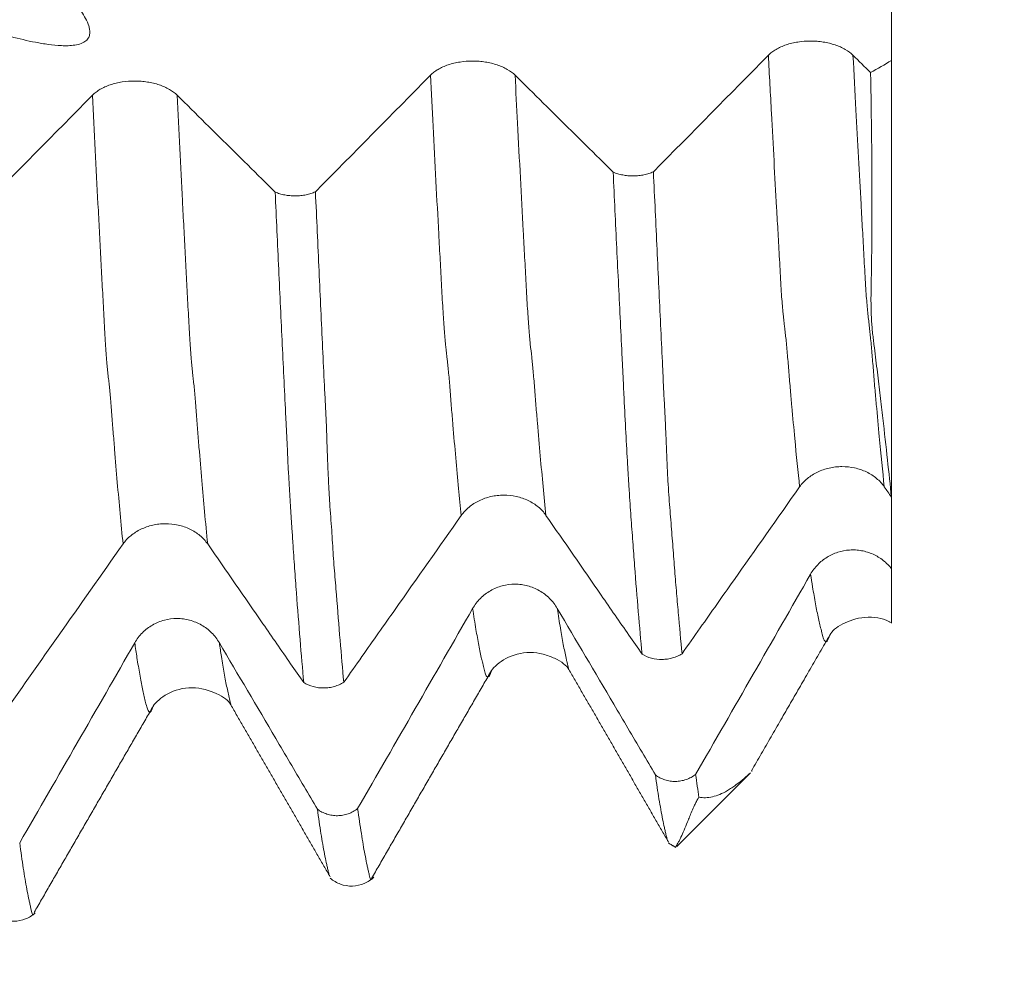
# Model space of a CAD drawing. Units: millimetres. Extents: x -27 to 94, y -82 to 34.
# Drawn here: x 69 to 74, y -6 to -2 of the extents above; entities that cross this region are included whole.
import ezdxf

# ---------------------------------------------------------------- set-up
doc = ezdxf.new("R2010")
doc.units = ezdxf.units.MM
for name, color, linetype in [('1', 4, 'Continuous'), ('2', 7, 'Continuous'), ('SK2', 7, 'Continuous')]:
    doc.layers.add(name, color=color, linetype=linetype)
doc.styles.add('iso_b_vert', font='simplex.shx')
doc.dimstyles.get("Standard").update_dxf_attribs({"dimtxt": 0.18, "dimasz": 0.18, "dimexe": 0.18, "dimexo": 0.0625, "dimgap": 0.09, "dimtad": 1, "dimzin": 0, "dimdsep": 52, "dimtxsty": 'Standard', "dimcen": 0.09, "dimadec": 0, "dimazin": 0, "dimtfac": 1, "dimtdec": 4, "dimtofl": 0, "dimtmove": 0, "dimatfit": 3, "dimfxl": 1, "dimtolj": 1, "dimtzin": 0, "dimarcsym": 0})

# ---------------------------------------------------------------- blocks, each defined once
blk = doc.blocks.new('_U0')
at = {"layer": '2', "lineweight": 13}
for p, q in [((92.5, -6.093501), (92.5, 31.273098)), ((74.5875, 6.093501), (94.5, 6.093501)), ((74.5875, -6.093501), (94.5, -6.093501))]:
    blk.add_line(p, q, dxfattribs=at)
at = {"layer": '2', "lineweight": 18}
for points in [[(92.5, 6.093501), (92.960784, 2.593503), (92.039216, 2.593499)], [(92.5, -6.093501), (92.039216, -2.593503), (92.960784, -2.593499)]]:
    blk.add_solid(points, dxfattribs=at)
at = {"layer": '2', "lineweight": 18, "insert": (91.908886, 16.228501), "char_height": 3, "attachment_point": 7, "rotation": 90, "line_spacing_factor": 1.084337, "style": 'iso_b_vert'}
blk.add_mtext('\\W0.7161;M12x1.50', dxfattribs=at)
blk = doc.blocks.new('_U2')
at = {"layer": 'SK2', "lineweight": 13}
for p, q in [((58, -7.681001), (58, -15.093501)), ((73, -7.681001), (73, -15.093501)), ((58, -13.093501), (91.583008, -13.093501))]:
    blk.add_line(p, q, dxfattribs=at)
at = {"layer": 'SK2', "lineweight": 18}
for points in [[(58, -13.093501), (61.499998, -12.632717), (61.500002, -13.554285)], [(73, -13.093501), (69.500002, -13.554285), (69.499998, -12.632717)]]:
    blk.add_solid(points, dxfattribs=at)
at = {"layer": 'SK2', "lineweight": 18, "attachment_point": 7, "line_spacing_factor": 1.084337, "style": 'iso_b_vert'}
for s, insert, char_height in [('\\W0.8315;\\W0.4158;%%p\\W0.8315;0.5', (84.466271, -11.855906), 2.5), ('\\W0.5321;15', (79.159, -12.208387), 3)]:
    blk.add_mtext(s, dxfattribs=dict(at, insert=insert, char_height=char_height))
blk = doc.blocks.new('_U3')
at = {"layer": 'SK2', "lineweight": 13}
for p, q in [((33, -5.9375), (33, -37.593501)), ((73, -7.681001), (73, -37.593501)), ((73, -35.593501), (33, -35.593501))]:
    blk.add_line(p, q, dxfattribs=at)
at = {"layer": 'SK2', "lineweight": 18}
for points in [[(33, -35.593501), (36.499998, -35.132717), (36.500002, -36.054285)], [(73, -35.593501), (69.500002, -36.054285), (69.499998, -35.132717)]]:
    blk.add_solid(points, dxfattribs=at)
at = {"layer": 'SK2', "lineweight": 18, "insert": (51.209229, -34.708387), "char_height": 3, "attachment_point": 7, "line_spacing_factor": 1.084337, "style": 'iso_b_vert'}
blk.add_mtext('\\W0.7361;40', dxfattribs=at)
blk = doc.blocks.new('_U4')
at = {"layer": '2', "lineweight": 13}
for p, q in [((39, -1.5875), (39, -26.593501)), ((73, -7.681001), (73, -26.593501)), ((73, -24.593501), (39, -24.593501))]:
    blk.add_line(p, q, dxfattribs=at)
at = {"layer": '2', "lineweight": 18}
for points in [[(39, -24.593501), (42.499998, -24.132717), (42.500002, -25.054285)], [(73, -24.593501), (69.500002, -25.054285), (69.499998, -24.132717)]]:
    blk.add_solid(points, dxfattribs=at)
at = {"layer": '2', "lineweight": 18, "insert": (54.209229, -23.708387), "char_height": 3, "attachment_point": 7, "line_spacing_factor": 1.084337, "style": 'iso_b_vert'}
blk.add_mtext('\\W0.7167;34', dxfattribs=at)

msp = doc.modelspace()

# ---------------------------------------------------------------- linework, layer by layer
at = {"layer": '1', "lineweight": 18}
for p, q in [((73, -2.3395), (73, -4.2769)), ((72.0476, -5.8274), (72.3712, -5.5038)), ((72.3792, -5.4955), (72.3801, -5.4888))]:
    msp.add_line(p, q, dxfattribs=at)
for points, knots in [([(69.2384, -1.9425), (69.2594, -1.9617), (69.2798, -1.9809), (69.3191, -2.02), (69.338, -2.0397), (69.3645, -2.0699), (69.3731, -2.08), (69.3895, -2.1005), (69.3973, -2.1109), (69.4118, -2.1319), (69.4184, -2.1425), (69.43, -2.164), (69.435, -2.1749), (69.4402, -2.1915), (69.4415, -2.1971), (69.4431, -2.2085), (69.4434, -2.2143), (69.4422, -2.2256), (69.4407, -2.2314), (69.4365, -2.2396), (69.4349, -2.2423), (69.4307, -2.2475), (69.4282, -2.25), (69.4226, -2.2547), (69.4194, -2.2569), (69.4122, -2.2609), (69.4082, -2.2627), (69.3958, -2.2674), (69.3864, -2.2696), (69.3672, -2.2727), (69.3573, -2.2735), (69.3374, -2.2742), (69.3275, -2.2741), (69.2979, -2.2729), (69.2782, -2.2709), (69.2398, -2.2657), (69.2209, -2.2625), (69.1651, -2.2517), (69.1289, -2.2431), (69.0573, -2.2244), (69.0221, -2.2142), (68.9527, -2.193), (68.9185, -2.1819), (68.8171, -2.1478), (68.7509, -2.1238), (68.6204, -2.0742), (68.556, -2.0487), (68.4285, -1.9964), (68.3654, -1.9697), (68.3027, -1.9426)], [0, 0, 0, 0, 0.0625, 0.0625, 0.125, 0.125, 0.15625, 0.15625, 0.1875, 0.1875, 0.21875, 0.21875, 0.25, 0.25, 0.265625, 0.265625, 0.28125, 0.28125, 0.296875, 0.296875, 0.304687, 0.304687, 0.3125, 0.3125, 0.320312, 0.320312, 0.328125, 0.328125, 0.34375, 0.34375, 0.359375, 0.359375, 0.375, 0.375, 0.40625, 0.40625, 0.4375, 0.4375, 0.5, 0.5, 0.5625, 0.5625, 0.625, 0.625, 0.75, 0.75, 0.875, 0.875, 1, 1, 1, 1]), ([(72.8287, -2.316), (72.8191, -2.3065), (72.8075, -2.298), (72.7875, -2.2864), (72.7803, -2.2828), (72.7652, -2.2761), (72.7495, -2.27), (72.7326, -2.2652), (72.715, -2.261), (72.706, -2.2592), (72.6877, -2.2563), (72.6785, -2.2553), (72.6597, -2.2538), (72.6502, -2.2534), (72.6216, -2.2534), (72.6029, -2.2548), (72.5753, -2.2591), (72.5662, -2.2608), (72.5488, -2.265), (72.5403, -2.2675), (72.524, -2.2729), (72.5161, -2.276), (72.501, -2.2827), (72.4869, -2.29), (72.4746, -2.2982), (72.4631, -2.3069), (72.4579, -2.3115), (72.4532, -2.3163)], [0, 0, 0, 0, 0.125, 0.125, 0.1875, 0.1875, 0.25, 0.3125, 0.3125, 0.375, 0.375, 0.4375, 0.4375, 0.5, 0.5, 0.625, 0.625, 0.6875, 0.6875, 0.75, 0.75, 0.8125, 0.8125, 0.875, 0.9375, 0.9375, 1, 1, 1, 1]), ([(71.3295, -2.4047), (71.3199, -2.3952), (71.3083, -2.3866), (71.2883, -2.3751), (71.2811, -2.3714), (71.266, -2.3648), (71.2504, -2.3587), (71.2334, -2.3539), (71.2159, -2.3496), (71.2068, -2.3478), (71.1886, -2.345), (71.1793, -2.3439), (71.1606, -2.3425), (71.151, -2.3421), (71.1224, -2.3421), (71.1037, -2.3435), (71.0762, -2.3477), (71.0671, -2.3495), (71.0496, -2.3537), (71.0412, -2.3561), (71.0248, -2.3616), (71.0169, -2.3647), (71.0019, -2.3714), (70.9877, -2.3786), (70.9754, -2.3868), (70.964, -2.3955), (70.9587, -2.4001), (70.954, -2.4049)], [0, 0, 0, 0, 0.125, 0.125, 0.1875, 0.1875, 0.25, 0.3125, 0.3125, 0.375, 0.375, 0.4375, 0.4375, 0.5, 0.5, 0.625, 0.625, 0.6875, 0.6875, 0.75, 0.75, 0.8125, 0.8125, 0.875, 0.9375, 0.9375, 1, 1, 1, 1]), ([(72.9992, -4.2776), (72.9939, -4.2254), (72.988, -4.1701), (72.9752, -4.053), (72.9683, -3.9913), (72.957, -3.8943), (72.9531, -3.8611), (72.9452, -3.7932), (72.9412, -3.7584), (72.9348, -3.7052), (72.9326, -3.6873), (72.928, -3.6511), (72.9257, -3.6329), (72.9224, -3.605), (72.9214, -3.5956), (72.9191, -3.5768), (72.9178, -3.5675), (72.9156, -3.5485), (72.9147, -3.5388), (72.913, -3.5194), (72.9122, -3.5096), (72.9108, -3.4898), (72.9102, -3.4798), (72.9094, -3.4595), (72.9092, -3.4492), (72.9088, -3.4284), (72.9086, -3.418), (72.9085, -3.397), (72.9086, -3.3863), (72.9089, -3.3542), (72.9094, -3.3325), (72.9102, -3.2888), (72.9106, -3.2668), (72.9113, -3.2226), (72.9116, -3.2004), (72.912, -3.1557), (72.9121, -3.1333), (72.9124, -3.0656), (72.9125, -3.0199), (72.9127, -2.7887), (72.9108, -2.5953), (72.9068, -2.3933)], [0, 0, 0, 0, 0.125, 0.125, 0.25, 0.25, 0.3125, 0.3125, 0.375, 0.375, 0.40625, 0.40625, 0.4375, 0.4375, 0.453125, 0.453125, 0.46875, 0.46875, 0.484375, 0.484375, 0.5, 0.5, 0.515625, 0.515625, 0.53125, 0.53125, 0.546875, 0.546875, 0.5625, 0.5625, 0.59375, 0.59375, 0.625, 0.625, 0.65625, 0.65625, 0.6875, 0.6875, 0.75, 0.75, 1, 1, 1, 1]), ([(69.8302, -2.4934), (69.8206, -2.4839), (69.8091, -2.4753), (69.7891, -2.4638), (69.7819, -2.4601), (69.7668, -2.4535), (69.7511, -2.4474), (69.7342, -2.4426), (69.7166, -2.4383), (69.7076, -2.4366), (69.6893, -2.4337), (69.6801, -2.4326), (69.6614, -2.4312), (69.6518, -2.4308), (69.6232, -2.4308), (69.6045, -2.4322), (69.577, -2.4364), (69.5679, -2.4382), (69.5504, -2.4424), (69.542, -2.4448), (69.5256, -2.4503), (69.5178, -2.4534), (69.5027, -2.4601), (69.4885, -2.4673), (69.4762, -2.4755), (69.4648, -2.4842), (69.4595, -2.4888), (69.4548, -2.4936)], [0, 0, 0, 0, 0.125, 0.125, 0.1875, 0.1875, 0.25, 0.3125, 0.3125, 0.375, 0.375, 0.4375, 0.4375, 0.5, 0.5, 0.625, 0.625, 0.6875, 0.6875, 0.75, 0.75, 0.8125, 0.8125, 0.875, 0.9375, 0.9375, 1, 1, 1, 1]), ([(71.7646, -2.8351), (71.7448, -2.8156), (71.725, -2.796), (71.6635, -2.7351), (71.6218, -2.6938), (71.4965, -2.5699), (71.413, -2.4873), (71.3295, -2.4047)], [0, 0, 0, 0, 0.136315, 0.136315, 0.42421, 0.42421, 1, 1, 1, 1]), ([(70.2652, -2.9237), (70.2454, -2.9041), (70.2257, -2.8846), (70.1642, -2.8237), (70.1224, -2.7824), (69.9972, -2.6585), (69.9137, -2.576), (69.8302, -2.4934)], [0, 0, 0, 0, 0.136392, 0.136392, 0.424262, 0.424262, 1, 1, 1, 1]), ([(71.7646, -2.8351), (71.771, -2.8379), (71.7778, -2.8403), (71.7919, -2.8445), (71.7994, -2.8463), (71.8147, -2.8492), (71.8225, -2.8502), (71.8382, -2.8516), (71.8463, -2.8519), (71.8624, -2.8518), (71.8704, -2.8514), (71.8861, -2.8497), (71.8939, -2.8485), (71.9091, -2.8454), (71.9163, -2.8435), (71.9303, -2.8391), (71.937, -2.8365), (71.9433, -2.8336)], [0, 0, 0, 0, 0.125, 0.125, 0.25, 0.25, 0.375, 0.375, 0.5, 0.5, 0.625, 0.625, 0.75, 0.75, 0.875, 0.875, 1, 1, 1, 1]), ([(71.8927, -4.974), (71.8872, -4.9141), (71.8817, -4.8515), (71.8707, -4.7211), (71.8653, -4.6534), (71.8572, -4.5477), (71.8545, -4.5117), (71.8505, -4.4569), (71.8491, -4.4386), (71.8464, -4.4017), (71.8451, -4.3831), (71.8424, -4.3455), (71.841, -4.3264), (71.8383, -4.2874), (71.837, -4.2673), (71.8344, -4.2262), (71.8331, -4.2051), (71.8306, -4.1617), (71.8293, -4.1394), (71.8254, -4.0706), (71.8228, -4.0224), (71.8176, -3.9226), (71.8149, -3.8711), (71.811, -3.7929), (71.8097, -3.7666), (71.8072, -3.7139), (71.8059, -3.6876), (71.8019, -3.6081), (71.7992, -3.5547), (71.7914, -3.3933), (71.786, -3.2836), (71.7753, -3.0615), (71.7699, -2.949), (71.7646, -2.8351)], [0, 0, 0, 0, 0.125, 0.125, 0.25, 0.25, 0.3125, 0.3125, 0.34375, 0.34375, 0.375, 0.375, 0.40625, 0.40625, 0.4375, 0.4375, 0.46875, 0.46875, 0.5, 0.5, 0.5625, 0.5625, 0.625, 0.625, 0.65625, 0.65625, 0.6875, 0.6875, 0.75, 0.75, 0.875, 0.875, 1, 1, 1, 1]), ([(71.9433, -2.8336), (71.9487, -2.95), (71.9541, -3.065), (71.9621, -3.235), (71.9647, -3.2913), (71.9701, -3.4029), (71.9728, -3.4582), (71.9781, -3.5681), (71.9808, -3.6226), (71.9845, -3.704), (71.9857, -3.7311), (71.988, -3.7852), (71.9893, -3.8121), (71.9921, -3.8654), (71.9936, -3.8918), (71.9962, -3.9442), (71.9973, -3.9702), (71.9995, -4.021), (72.0006, -4.0459), (72.0025, -4.0943), (72.0035, -4.1177), (72.0055, -4.163), (72.0066, -4.1847), (72.0089, -4.2268), (72.0101, -4.2471), (72.0128, -4.2863), (72.0142, -4.3053), (72.0173, -4.3425), (72.0188, -4.3607), (72.0219, -4.3969), (72.0233, -4.4148), (72.0261, -4.4506), (72.0275, -4.4685), (72.0301, -4.5041), (72.0314, -4.5217), (72.034, -4.5568), (72.0354, -4.5741), (72.0395, -4.6255), (72.0423, -4.6592), (72.0479, -4.7253), (72.0507, -4.7578), (72.0591, -4.8531), (72.0647, -4.9141), (72.0702, -4.9726)], [0, 0, 0, 0, 0.125, 0.125, 0.1875, 0.1875, 0.25, 0.25, 0.3125, 0.3125, 0.34375, 0.34375, 0.375, 0.375, 0.40625, 0.40625, 0.4375, 0.4375, 0.46875, 0.46875, 0.5, 0.5, 0.53125, 0.53125, 0.5625, 0.5625, 0.59375, 0.59375, 0.625, 0.625, 0.65625, 0.65625, 0.6875, 0.6875, 0.71875, 0.71875, 0.75, 0.75, 0.8125, 0.8125, 0.875, 0.875, 1, 1, 1, 1]), ([(70.2652, -2.9237), (70.2716, -2.9264), (70.2784, -2.9289), (70.2925, -2.9331), (70.3, -2.9349), (70.3153, -2.9377), (70.3231, -2.9388), (70.3388, -2.9402), (70.3469, -2.9405), (70.363, -2.9404), (70.3709, -2.9399), (70.3866, -2.9383), (70.3945, -2.9371), (70.4096, -2.934), (70.4169, -2.9321), (70.4308, -2.9277), (70.4375, -2.9251), (70.4438, -2.9222)], [0, 0, 0, 0, 0.125, 0.125, 0.25, 0.25, 0.375, 0.375, 0.5, 0.5, 0.625, 0.625, 0.75, 0.75, 0.875, 0.875, 1, 1, 1, 1]), ([(70.3921, -5.1006), (70.3867, -5.0395), (70.3812, -4.9756), (70.3703, -4.8425), (70.3649, -4.7733), (70.3569, -4.6658), (70.3544, -4.6294), (70.3503, -4.5737), (70.3489, -4.5549), (70.3461, -4.5171), (70.3448, -4.4981), (70.3432, -4.4694), (70.3426, -4.4598), (70.3414, -4.4403), (70.3406, -4.4303), (70.3391, -4.4103), (70.3383, -4.4001), (70.3369, -4.3797), (70.3363, -4.3695), (70.3344, -4.3383), (70.3331, -4.3169), (70.3311, -4.2839), (70.3305, -4.2728), (70.3292, -4.2502), (70.3287, -4.2387), (70.3274, -4.2155), (70.3268, -4.2037), (70.3252, -4.1798), (70.3243, -4.1676), (70.3228, -4.1432), (70.3222, -4.1309), (70.3212, -4.1061), (70.3207, -4.0936), (70.3192, -4.0556), (70.3179, -4.0297), (70.3152, -3.9773), (70.3139, -3.9508), (70.3101, -3.8713), (70.3073, -3.8177), (70.3019, -3.7099), (70.2994, -3.6556), (70.2943, -3.5461), (70.2916, -3.4908), (70.2863, -3.3793), (70.2837, -3.3232), (70.2758, -3.1539), (70.2705, -3.0395), (70.2652, -2.9237)], [0, 0, 0, 0, 0.125, 0.125, 0.25, 0.25, 0.3125, 0.3125, 0.34375, 0.34375, 0.375, 0.375, 0.390625, 0.390625, 0.40625, 0.40625, 0.421875, 0.421875, 0.4375, 0.4375, 0.46875, 0.46875, 0.484375, 0.484375, 0.5, 0.5, 0.515625, 0.515625, 0.53125, 0.53125, 0.546875, 0.546875, 0.5625, 0.5625, 0.59375, 0.59375, 0.625, 0.625, 0.6875, 0.6875, 0.75, 0.75, 0.8125, 0.8125, 0.875, 0.875, 1, 1, 1, 1]), ([(70.4438, -2.9222), (70.4493, -3.0408), (70.4547, -3.1581), (70.4652, -3.3892), (70.4704, -3.5031), (70.4784, -3.6712), (70.481, -3.7268), (70.4852, -3.8096), (70.4865, -3.8371), (70.4893, -3.8919), (70.4908, -3.9192), (70.4931, -3.9738), (70.494, -4.0011), (70.4952, -4.0417), (70.4957, -4.0551), (70.4966, -4.0817), (70.4971, -4.0947), (70.4986, -4.1334), (70.4997, -4.1583), (70.502, -4.2069), (70.5031, -4.2306), (70.5056, -4.2758), (70.507, -4.2977), (70.5099, -4.3396), (70.5115, -4.3598), (70.5144, -4.3995), (70.5157, -4.4189), (70.5182, -4.4571), (70.5195, -4.4759), (70.5218, -4.5133), (70.5229, -4.5319), (70.5254, -4.5686), (70.5268, -4.5867), (70.5312, -4.6404), (70.5341, -4.6757), (70.5426, -4.7801), (70.548, -4.8476), (70.5588, -4.9774), (70.5642, -5.0396), (70.5697, -5.0992)], [0, 0, 0, 0, 0.125, 0.125, 0.25, 0.25, 0.3125, 0.3125, 0.34375, 0.34375, 0.375, 0.375, 0.40625, 0.40625, 0.421875, 0.421875, 0.4375, 0.4375, 0.46875, 0.46875, 0.5, 0.5, 0.53125, 0.53125, 0.5625, 0.5625, 0.59375, 0.59375, 0.625, 0.625, 0.65625, 0.65625, 0.6875, 0.6875, 0.75, 0.75, 0.875, 0.875, 1, 1, 1, 1]), ([(72.5919, -4.2319), (72.6015, -4.2183), (72.613, -4.206), (72.633, -4.1894), (72.6402, -4.1842), (72.6552, -4.1747), (72.6709, -4.166), (72.6878, -4.159), (72.7053, -4.1529), (72.7144, -4.1503), (72.7326, -4.1462), (72.7419, -4.1447), (72.7606, -4.1426), (72.7702, -4.142), (72.7988, -4.1419), (72.8175, -4.1439), (72.8451, -4.1499), (72.8542, -4.1525), (72.8717, -4.1584), (72.8801, -4.1619), (72.8965, -4.1697), (72.9044, -4.174), (72.9195, -4.1837), (72.9336, -4.194), (72.946, -4.2057), (72.9575, -4.2181), (72.9627, -4.2247), (72.9674, -4.2315)], [0, 0, 0, 0, 0.125, 0.125, 0.1875, 0.1875, 0.25, 0.3125, 0.3125, 0.375, 0.375, 0.4375, 0.4375, 0.5, 0.5, 0.625, 0.625, 0.6875, 0.6875, 0.75, 0.75, 0.8125, 0.8125, 0.875, 0.9375, 0.9375, 1, 1, 1, 1]), ([(72.0702, -4.9726), (72.0971, -4.9344), (72.124, -4.8962), (72.1999, -4.7884), (72.2489, -4.7189), (72.3959, -4.5102), (72.4939, -4.371), (72.5919, -4.2319)], [0, 0, 0, 0, 0.15464, 0.15464, 0.436427, 0.436427, 1, 1, 1, 1]), ([(71.0911, -4.3587), (71.1007, -4.3451), (71.1122, -4.3328), (71.1322, -4.3163), (71.1394, -4.311), (71.1544, -4.3015), (71.1701, -4.2928), (71.187, -4.2858), (71.2045, -4.2798), (71.2136, -4.2772), (71.2318, -4.2731), (71.2411, -4.2715), (71.2598, -4.2694), (71.2694, -4.2689), (71.298, -4.2688), (71.3167, -4.2707), (71.3443, -4.2768), (71.3534, -4.2793), (71.3709, -4.2853), (71.3793, -4.2887), (71.3957, -4.2965), (71.4036, -4.3009), (71.4187, -4.3105), (71.4328, -4.3208), (71.4452, -4.3325), (71.4566, -4.345), (71.4619, -4.3515), (71.4666, -4.3584)], [0, 0, 0, 0, 0.125, 0.125, 0.1875, 0.1875, 0.25, 0.3125, 0.3125, 0.375, 0.375, 0.4375, 0.4375, 0.5, 0.5, 0.625, 0.625, 0.6875, 0.6875, 0.75, 0.75, 0.8125, 0.8125, 0.875, 0.9375, 0.9375, 1, 1, 1, 1]), ([(70.5697, -5.0992), (70.5966, -5.061), (70.6234, -5.0228), (70.6993, -4.9151), (70.7483, -4.8456), (70.8952, -4.6369), (70.9932, -4.4978), (71.0911, -4.3587)], [0, 0, 0, 0, 0.154583, 0.154583, 0.436388, 0.436388, 1, 1, 1, 1]), ([(71.4666, -4.3584), (71.5483, -4.4766), (71.63, -4.5947), (71.7527, -4.7719), (71.7936, -4.831), (71.8539, -4.918), (71.8733, -4.946), (71.8927, -4.974)], [0, 0, 0, 0, 0.575725, 0.575725, 0.863588, 0.863588, 1, 1, 1, 1]), ([(69.5904, -4.4855), (69.6, -4.4719), (69.6114, -4.4596), (69.6314, -4.4431), (69.6386, -4.4379), (69.6536, -4.4283), (69.6693, -4.4196), (69.6862, -4.4127), (69.7038, -4.4066), (69.7128, -4.404), (69.7311, -4.3999), (69.7403, -4.3984), (69.759, -4.3962), (69.7686, -4.3957), (69.7972, -4.3956), (69.8159, -4.3976), (69.8435, -4.4036), (69.8526, -4.4062), (69.8701, -4.4121), (69.8785, -4.4156), (69.8949, -4.4234), (69.9028, -4.4277), (69.9179, -4.4373), (69.932, -4.4477), (69.9444, -4.4594), (69.9559, -4.4718), (69.9611, -4.4784), (69.9659, -4.4852)], [0, 0, 0, 0, 0.125, 0.125, 0.1875, 0.1875, 0.25, 0.3125, 0.3125, 0.375, 0.375, 0.4375, 0.4375, 0.5, 0.5, 0.625, 0.625, 0.6875, 0.6875, 0.75, 0.75, 0.8125, 0.8125, 0.875, 0.9375, 0.9375, 1, 1, 1, 1]), ([(69.0693, -5.2255), (69.147, -5.1152), (69.2246, -5.005), (69.3983, -4.7583), (69.4944, -4.6219), (69.5904, -4.4855)], [0, 0, 0, 0, 0.447089, 0.447089, 1, 1, 1, 1]), ([(69.9659, -4.4852), (70.0476, -4.6033), (70.1293, -4.7215), (70.252, -4.8986), (70.2929, -4.9576), (70.3533, -5.0447), (70.3727, -5.0727), (70.3921, -5.1006)], [0, 0, 0, 0, 0.575693, 0.575693, 0.863539, 0.863539, 1, 1, 1, 1]), ([(73, -4.5957), (72.9946, -4.5888), (72.9888, -4.5822), (72.9764, -4.5697), (72.9697, -4.5638), (72.9488, -4.5474), (72.9337, -4.5383), (72.9094, -4.5274), (72.901, -4.5242), (72.8841, -4.5189), (72.8669, -4.5147), (72.8493, -4.5126), (72.8315, -4.5115), (72.8225, -4.5116), (72.7959, -4.5133), (72.7785, -4.5165), (72.7444, -4.5274), (72.7284, -4.5348), (72.7059, -4.5488), (72.6986, -4.554), (72.6848, -4.5651), (72.6718, -4.577), (72.6604, -4.5904), (72.6498, -4.6045), (72.6449, -4.6119), (72.6405, -4.6196)], [0, 0, 0, 0, 0.0625, 0.0625, 0.125, 0.125, 0.25, 0.25, 0.3125, 0.3125, 0.375, 0.4375, 0.4375, 0.5, 0.5, 0.625, 0.625, 0.75, 0.75, 0.8125, 0.8125, 0.875, 0.9375, 0.9375, 1, 1, 1, 1]), ([(73, -4.5957), (73, -4.6104), (73, -4.6246), (73, -4.6521), (73, -4.6653), (73, -4.7037), (73, -4.7274), (73, -4.7591), (73, -4.7691), (73, -4.783), (73, -4.7875), (73, -4.7964), (73, -4.801), (73, -4.8079), (73, -4.8102), (73, -4.8145), (73, -4.8166), (73, -4.8225), (73, -4.8262), (73, -4.8326), (73, -4.8353), (73, -4.8372), (73, -4.8375), (73, -4.8374), (73, -4.837), (73, -4.8358), (73, -4.8355), (73, -4.8351)], [0, 0, 0, 0, 0.123651, 0.123651, 0.247303, 0.247303, 0.494605, 0.494605, 0.618257, 0.618257, 0.680082, 0.680082, 0.741908, 0.741908, 0.772821, 0.772821, 0.803734, 0.803734, 0.865559, 0.865559, 0.927385, 0.927385, 0.958298, 0.958298, 0.989211, 0.989211, 1, 1, 1, 1]), ([(71.5169, -4.7713), (71.5073, -4.755), (71.4957, -4.7403), (71.4757, -4.7205), (71.4685, -4.7142), (71.4534, -4.7028), (71.4378, -4.6924), (71.4208, -4.684), (71.4033, -4.6768), (71.3942, -4.6737), (71.376, -4.6688), (71.3667, -4.667), (71.348, -4.6645), (71.3384, -4.6638), (71.3098, -4.6638), (71.2911, -4.6662), (71.2636, -4.6735), (71.2545, -4.6766), (71.237, -4.6838), (71.2286, -4.688), (71.2122, -4.6973), (71.2043, -4.7026), (71.1893, -4.7142), (71.1751, -4.7266), (71.1628, -4.7407), (71.1514, -4.7556), (71.1461, -4.7635), (71.1414, -4.7717)], [0, 0, 0, 0, 0.125, 0.125, 0.1875, 0.1875, 0.25, 0.3125, 0.3125, 0.375, 0.375, 0.4375, 0.4375, 0.5, 0.5, 0.625, 0.625, 0.6875, 0.6875, 0.75, 0.75, 0.8125, 0.8125, 0.875, 0.9375, 0.9375, 1, 1, 1, 1]), ([(71.9521, -5.5105), (71.9323, -5.4769), (71.9125, -5.4433), (71.851, -5.3387), (71.8092, -5.2678), (71.6839, -5.055), (71.6004, -4.9132), (71.5169, -4.7713)], [0, 0, 0, 0, 0.136451, 0.136451, 0.424301, 0.424301, 1, 1, 1, 1]), ([(70.0176, -4.9237), (70.008, -4.9074), (69.9965, -4.8927), (69.9765, -4.8729), (69.9693, -4.8666), (69.9542, -4.8552), (69.9385, -4.8448), (69.9216, -4.8365), (69.904, -4.8292), (69.895, -4.8262), (69.8767, -4.8213), (69.8675, -4.8194), (69.8488, -4.8169), (69.8392, -4.8163), (69.8106, -4.8162), (69.7919, -4.8187), (69.7644, -4.826), (69.7553, -4.829), (69.7378, -4.8362), (69.7294, -4.8404), (69.713, -4.8498), (69.7051, -4.855), (69.6901, -4.8666), (69.6759, -4.879), (69.6636, -4.8931), (69.6522, -4.908), (69.6469, -4.9159), (69.6422, -4.9241)], [0, 0, 0, 0, 0.125, 0.125, 0.1875, 0.1875, 0.25, 0.3125, 0.3125, 0.375, 0.375, 0.4375, 0.4375, 0.5, 0.5, 0.625, 0.625, 0.6875, 0.6875, 0.75, 0.75, 0.8125, 0.8125, 0.875, 0.9375, 0.9375, 1, 1, 1, 1]), ([(72.7256, -4.8902), (72.7357, -4.8705), (72.7707, -4.8415), (72.8798, -4.8008), (72.968, -4.8167), (72.9916, -4.8322), (72.9946, -4.8344)], [0, 0, 0, 0, 0.339108, 0.63882, 0.95203, 1, 1, 1, 1]), ([(70.4526, -5.6625), (70.4328, -5.629), (70.4131, -5.5954), (70.3516, -5.4909), (70.3098, -5.42), (70.1846, -5.2073), (70.1011, -5.0655), (70.0176, -4.9237)], [0, 0, 0, 0, 0.136381, 0.136381, 0.424254, 0.424254, 1, 1, 1, 1]), ([(71.2249, -5.0476), (71.2306, -5.0387), (71.2472, -5.0218), (71.2966, -4.9844), (71.3784, -4.9618), (71.4566, -4.9724), (71.5279, -5.0021), (71.5585, -5.0241), (71.568, -5.0418)], [0, 0, 0, 0, 0.132616, 0.254289, 0.479646, 0.595742, 0.7185, 1, 1, 1, 1]), ([(72.0702, -4.9726), (72.0639, -4.9766), (72.0573, -4.9801), (72.0434, -4.9863), (72.036, -4.989), (72.021, -4.9933), (72.0133, -4.995), (71.9977, -4.9972), (71.9897, -4.9978), (71.9657, -4.9981), (71.95, -4.9961), (71.9195, -4.9879), (71.9055, -4.9819), (71.8927, -4.974)], [0, 0, 0, 0, 0.125, 0.125, 0.25, 0.25, 0.375, 0.375, 0.5, 0.5, 0.75, 0.75, 1, 1, 1, 1]), ([(70.5697, -5.0992), (70.5634, -5.1032), (70.5568, -5.1067), (70.5429, -5.113), (70.5355, -5.1156), (70.5204, -5.12), (70.5128, -5.1216), (70.4972, -5.1239), (70.4892, -5.1245), (70.4652, -5.1247), (70.4495, -5.1227), (70.419, -5.1146), (70.4049, -5.1086), (70.3921, -5.1006)], [0, 0, 0, 0, 0.125, 0.125, 0.25, 0.25, 0.375, 0.375, 0.5, 0.5, 0.75, 0.75, 1, 1, 1, 1]), ([(69.7243, -5.2047), (69.7301, -5.1957), (69.7467, -5.1783), (69.797, -5.1408), (69.8998, -5.1109), (70.0205, -5.1517), (70.0582, -5.1791), (70.0687, -5.1993)], [0, 0, 0, 0, 0.132544, 0.253887, 0.482069, 0.720917, 1, 1, 1, 1]), ([(72.1455, -5.6091), (72.1643, -5.613), (72.1844, -5.6122), (72.2159, -5.605), (72.2266, -5.6015), (72.2486, -5.5925), (72.2598, -5.5871), (72.2779, -5.5763), (72.2842, -5.5723), (72.2968, -5.5638), (72.3032, -5.5593), (72.3221, -5.5454), (72.3348, -5.5353), (72.3567, -5.517), (72.366, -5.5088), (72.3732, -5.5018), (72.3739, -5.5011), (72.3746, -5.5004)], [0, 0, 0, 0, 0.280969, 0.280969, 0.421453, 0.421453, 0.561937, 0.561937, 0.63218, 0.63218, 0.702422, 0.702422, 0.842906, 0.842906, 0.983391, 0.983391, 1, 1, 1, 1]), ([(71.9521, -5.5105), (71.9585, -5.5152), (71.9652, -5.5194), (71.9794, -5.5266), (71.9869, -5.5297), (72.0021, -5.5346), (72.0099, -5.5364), (72.0257, -5.5388), (72.0337, -5.5394), (72.0498, -5.5392), (72.0577, -5.5384), (72.0734, -5.5356), (72.0813, -5.5336), (72.0964, -5.5283), (72.1037, -5.525), (72.1176, -5.5174), (72.1243, -5.513), (72.1306, -5.508)], [0, 0, 0, 0, 0.125, 0.125, 0.25, 0.25, 0.375, 0.375, 0.5, 0.5, 0.625, 0.625, 0.75, 0.75, 0.875, 0.875, 1, 1, 1, 1]), ([(72.0056, -5.8008), (72.005, -5.7988), (72.0044, -5.7966), (72.0033, -5.792), (72.0028, -5.7896), (72.0016, -5.7845), (72.0009, -5.7818), (71.9994, -5.7762), (71.9987, -5.7733), (71.9972, -5.7676), (71.9965, -5.7647), (71.9944, -5.7561), (71.9932, -5.7503), (71.9894, -5.7325), (71.9867, -5.72), (71.9788, -5.6798), (71.9734, -5.6498), (71.9627, -5.5844), (71.9574, -5.5489), (71.9521, -5.5105)], [0, 0, 0, 0, 0.036289, 0.036289, 0.073355, 0.073355, 0.11042, 0.11042, 0.147486, 0.147486, 0.184552, 0.184552, 0.258684, 0.258684, 0.406947, 0.406947, 0.703473, 0.703473, 1, 1, 1, 1]), ([(72.1455, -5.6091), (72.1429, -5.6129), (72.1409, -5.6162), (72.1371, -5.6226), (72.1322, -5.6315), (72.1284, -5.6393), (72.1212, -5.6543), (72.1173, -5.6634), (72.1099, -5.6806), (72.1066, -5.6886), (72.1004, -5.7039), (72.0916, -5.7257), (72.0841, -5.7445), (72.0745, -5.7673), (72.0701, -5.7777), (72.0633, -5.7919), (72.061, -5.7965), (72.0564, -5.8052), (72.0542, -5.8093), (72.0481, -5.8204), (72.0448, -5.8262), (72.042, -5.8313), (72.0414, -5.8324), (72.0411, -5.8331)], [0, 0, 0, 0, 0.019429, 0.019429, 0.038859, 0.077717, 0.077717, 0.155435, 0.155435, 0.233152, 0.233152, 0.310869, 0.466304, 0.466304, 0.621739, 0.621739, 0.699456, 0.699456, 0.777173, 0.777173, 0.932608, 0.932608, 1, 1, 1, 1]), ([(70.4526, -5.6625), (70.459, -5.6673), (70.4658, -5.6714), (70.4799, -5.6787), (70.4874, -5.6818), (70.5027, -5.6867), (70.5104, -5.6885), (70.5262, -5.6909), (70.5343, -5.6914), (70.5503, -5.6912), (70.5583, -5.6905), (70.574, -5.6877), (70.5818, -5.6857), (70.597, -5.6803), (70.6042, -5.6771), (70.6182, -5.6695), (70.6249, -5.665), (70.6312, -5.6601)], [0, 0, 0, 0, 0.125, 0.125, 0.25, 0.25, 0.375, 0.375, 0.5, 0.5, 0.625, 0.625, 0.75, 0.75, 0.875, 0.875, 1, 1, 1, 1]), ([(70.506, -5.9579), (70.5053, -5.9555), (70.5046, -5.953), (70.5026, -5.9454), (70.5013, -5.9401), (70.4987, -5.929), (70.4974, -5.9232), (70.4948, -5.9116), (70.4935, -5.9057), (70.4896, -5.8875), (70.487, -5.8747), (70.4791, -5.8341), (70.4738, -5.8036), (70.4632, -5.7373), (70.4579, -5.7014), (70.4526, -5.6625)], [0, 0, 0, 0, 0.040805, 0.040805, 0.114589, 0.114589, 0.188373, 0.188373, 0.262158, 0.262158, 0.409726, 0.409726, 0.704863, 0.704863, 1, 1, 1, 1]), ([(70.6312, -5.6601), (70.6366, -5.6998), (70.6422, -5.7365), (70.6502, -5.7872), (70.6528, -5.8035), (70.658, -5.8343), (70.6607, -5.8489), (70.666, -5.8764), (70.6685, -5.8895), (70.6724, -5.9081), (70.6737, -5.9141), (70.6764, -5.9259), (70.6777, -5.9318), (70.6801, -5.943), (70.6813, -5.9484), (70.6835, -5.9582), (70.6844, -5.9626), (70.6865, -5.9693), (70.6876, -5.9716), (70.6897, -5.9747), (70.6908, -5.9753), (70.6928, -5.9744), (70.6937, -5.9734), (70.6947, -5.972)], [0, 0, 0, 0, 0.239155, 0.239155, 0.358732, 0.358732, 0.47831, 0.47831, 0.597887, 0.597887, 0.657676, 0.657676, 0.717464, 0.717464, 0.777253, 0.777253, 0.837042, 0.837042, 0.896831, 0.896831, 0.956619, 0.956619, 1, 1, 1, 1]), ([(69.1319, -5.8119), (69.1372, -5.8522), (69.1425, -5.8895), (69.1505, -5.9407), (69.1532, -5.9571), (69.1584, -5.9883), (69.1609, -6.0033), (69.166, -6.0314), (69.1686, -6.0445), (69.1726, -6.0631), (69.1741, -6.0692), (69.1767, -6.0811), (69.1779, -6.0871), (69.1803, -6.0986), (69.1814, -6.1041), (69.1836, -6.114), (69.1846, -6.1183), (69.1876, -6.1286), (69.1897, -6.1317), (69.1928, -6.1304), (69.1936, -6.1296), (69.1944, -6.1285)], [0, 0, 0, 0, 0.240494, 0.240494, 0.36074, 0.36074, 0.480987, 0.480987, 0.601234, 0.601234, 0.661357, 0.661357, 0.721481, 0.721481, 0.781604, 0.781604, 0.841728, 0.841728, 0.961974, 0.961974, 1, 1, 1, 1]), ([(70.5093, -5.9688), (70.5234, -5.9805), (70.5538, -5.998), (70.6081, -6.0074), (70.6615, -5.9951), (70.6905, -5.9763), (70.7037, -5.9641)], [0, 0, 0, 0, 0.246642, 0.500101, 0.753334, 1, 1, 1, 1]), ([(69.0097, -6.1252), (69.0235, -6.1365), (69.0532, -6.1537), (69.1063, -6.1633), (69.1587, -6.1523), (69.1875, -6.1345), (69.2008, -6.123)], [0, 0, 0, 0, 0.246733, 0.500306, 0.75366, 1, 1, 1, 1])]:
    msp.add_open_spline(points, degree=3, knots=knots, dxfattribs=at)
for points, degree in [([(73, -2.3395), (73, -2.2072), (73, -2.0748), (73, -1.9425)], 3), ([(72.4532, -2.3163), (72.2835, -2.4888), (72.1135, -2.6613), (71.9433, -2.8336)], 3), ([(72.9068, -2.3933), (72.8808, -2.3675), (72.8547, -2.3418), (72.8287, -2.316)], 3), ([(73, -2.3395), (72.9689, -2.3575), (72.9379, -2.3754), (72.9068, -2.3933)], 3), ([(70.954, -2.4049), (70.7842, -2.5775), (70.6142, -2.7499), (70.4438, -2.9222)], 3), ([(69.4548, -2.4936), (69.2849, -2.6661), (69.1148, -2.8384), (68.9444, -3.0107)], 3), ([(72.9674, -4.2315), (72.978, -4.2469), (72.9886, -4.2622), (72.9992, -4.2776)], 3), ([(72.9992, -4.2776), (72.9995, -4.2774), (72.9997, -4.2772), (73, -4.2769)], 3), ([(73, -4.5957), (73, -4.4896), (73, -4.3835), (73, -4.2774)], 3), ([(72.6405, -4.6196), (72.4709, -4.9159), (72.3009, -5.212), (72.1306, -5.508)], 3), ([(71.1414, -4.7717), (70.9716, -5.068), (70.8015, -5.3641), (70.6312, -5.6601)], 3), ([(72.3783, -5.492), (72.5515, -5.1909), (72.7255, -4.8905)], 2), ([(69.6422, -4.9241), (69.4724, -5.2202), (69.3022, -5.5161), (69.1319, -5.8119)], 3), ([(70.6932, -5.9697), (70.9585, -5.5082), (71.2249, -5.0474)], 2), ([(71.5681, -5.0422), (71.7894, -5.4251), (72.0095, -5.8079)], 2), ([(69.1959, -6.1211), (69.4595, -5.6631), (69.7239, -5.206)], 2), ([(70.0688, -5.1997), (70.2895, -5.5818), (70.5091, -5.9633)], 2), ([(72.1306, -5.508), (72.1356, -5.5442), (72.1405, -5.578), (72.1455, -5.6091)], 3), ([(72.0089, -5.8123), (72.0421, -5.8318)], 1)]:
    msp.add_open_spline(points, degree=degree, dxfattribs=at)
at = {"layer": '1', "lineweight": 13}
for points, knots in [([(72.4532, -2.3163), (72.4578, -2.4031), (72.47, -2.6322), (72.4832, -2.8753), (72.494, -3.0698), (72.4994, -3.1595), (72.5059, -3.2848), (72.5112, -3.3773), (72.5155, -3.4283), (72.5198, -3.4755), (72.5241, -3.5103), (72.5283, -3.551), (72.5316, -3.5761), (72.5348, -3.6125), (72.5391, -3.6589), (72.5444, -3.7228), (72.5509, -3.8044), (72.5596, -3.8995), (72.5732, -4.0504), (72.5847, -4.1649), (72.5919, -4.2319)], [0, 0, 0, 0, 0.098289, 0.26196, 0.285342, 0.332105, 0.378868, 0.425632, 0.449013, 0.472395, 0.519158, 0.54254, 0.565921, 0.589303, 0.612685, 0.659448, 0.706211, 0.752974, 0.846501, 1, 1, 1, 1]), ([(72.8287, -2.316), (72.833, -2.3978), (72.8449, -2.6221), (72.8579, -2.8607), (72.8687, -3.0556), (72.8741, -3.1453), (72.8806, -3.271), (72.8859, -3.3638), (72.8902, -3.4151), (72.8945, -3.4628), (72.8988, -3.498), (72.903, -3.5404), (72.9063, -3.5653), (72.9095, -3.6025), (72.9138, -3.6488), (72.9192, -3.7132), (72.9256, -3.795), (72.9343, -3.8903), (72.9482, -4.0448), (72.96, -4.1621), (72.9674, -4.2315)], [0, 0, 0, 0, 0.092579, 0.256243, 0.279624, 0.326385, 0.373146, 0.419907, 0.443287, 0.466668, 0.513429, 0.536809, 0.56019, 0.58357, 0.606951, 0.653712, 0.700473, 0.747234, 0.840756, 1, 1, 1, 1]), ([(70.954, -2.4049), (70.9579, -2.4812), (70.9661, -2.6385), (70.9784, -2.8759), (70.989, -3.0713), (70.9974, -3.226), (71.0037, -3.3446), (71.0099, -3.4585), (71.0162, -3.545), (71.0224, -3.6118), (71.0287, -3.6664), (71.0349, -3.7249), (71.0412, -3.799), (71.0464, -3.8695), (71.0506, -3.9194), (71.0569, -3.9949), (71.0664, -4.1045), (71.0789, -4.2374), (71.0871, -4.32), (71.0911, -4.3587)], [0, 0, 0, 0, 0.084946, 0.177011, 0.269076, 0.315109, 0.361141, 0.407174, 0.453206, 0.499239, 0.545271, 0.591304, 0.637336, 0.683369, 0.706385, 0.729401, 0.821466, 0.913531, 1, 1, 1, 1]), ([(71.3295, -2.4047), (71.3331, -2.4761), (71.341, -2.6287), (71.3532, -2.8616), (71.3637, -3.0573), (71.3721, -3.2123), (71.3784, -3.331), (71.3847, -3.4452), (71.3909, -3.5322), (71.3972, -3.5998), (71.4034, -3.6556), (71.4097, -3.7151), (71.4159, -3.7895), (71.4212, -3.86), (71.4254, -3.9101), (71.4317, -3.9859), (71.4412, -4.0958), (71.4539, -4.2319), (71.4624, -4.3172), (71.4666, -4.3584)], [0, 0, 0, 0, 0.079481, 0.171543, 0.263605, 0.309636, 0.355667, 0.401698, 0.447729, 0.49376, 0.539791, 0.585822, 0.631853, 0.677884, 0.700899, 0.723915, 0.815976, 0.908038, 1, 1, 1, 1]), ([(69.4548, -2.4936), (69.463, -2.6572), (69.4732, -2.8587), (69.4854, -3.0957), (69.4916, -3.2133), (69.4977, -3.3297), (69.5028, -3.425), (69.5068, -3.5031), (69.5109, -3.5789), (69.515, -3.6362), (69.519, -3.6876), (69.5221, -3.7136), (69.5251, -3.7472), (69.5282, -3.7711), (69.5312, -3.8012), (69.5343, -3.8341), (69.5373, -3.8698), (69.5414, -3.9244), (69.5465, -3.9872), (69.5587, -4.1428), (69.5734, -4.3102), (69.586, -4.4417), (69.5904, -4.4855)], [0, 0, 0, 0, 0.179059, 0.224394, 0.269729, 0.315065, 0.3604, 0.383068, 0.405735, 0.451071, 0.473738, 0.496406, 0.519074, 0.541741, 0.564409, 0.587077, 0.609744, 0.632412, 0.677747, 0.723083, 0.904424, 1, 1, 1, 1]), ([(69.8302, -2.4934), (69.8382, -2.6522), (69.8482, -2.8491), (69.8601, -3.082), (69.8663, -3.1997), (69.8724, -3.3164), (69.8775, -3.4117), (69.8816, -3.49), (69.8857, -3.5659), (69.8897, -3.6232), (69.8937, -3.6762), (69.8968, -3.7017), (69.8999, -3.7361), (69.9029, -3.7605), (69.906, -3.7911), (69.909, -3.8244), (69.9121, -3.86), (69.9161, -3.9152), (69.9212, -3.9781), (69.9335, -4.1341), (69.9483, -4.3047), (69.9612, -4.439), (69.9659, -4.4852)], [0, 0, 0, 0, 0.173816, 0.219151, 0.264485, 0.309819, 0.355153, 0.37782, 0.400488, 0.445822, 0.468489, 0.491156, 0.513823, 0.53649, 0.559158, 0.581825, 0.604492, 0.627159, 0.672493, 0.717828, 0.899165, 1, 1, 1, 1]), ([(72.6405, -4.6196), (72.6435, -4.639), (72.6486, -4.6715), (72.6559, -4.7146), (72.6624, -4.7511), (72.6689, -4.7854), (72.6755, -4.8168), (72.682, -4.8447), (72.6874, -4.8659), (72.6917, -4.8853), (72.696, -4.9007), (72.7014, -4.915), (72.7067, -4.9196), (72.7111, -4.9191), (72.7154, -4.9157), (72.7201, -4.9072), (72.7238, -4.8961), (72.7254, -4.8909)], [0, 0, 0, 0, 0.102254, 0.178822, 0.255391, 0.331959, 0.408527, 0.485095, 0.561663, 0.599947, 0.638231, 0.714799, 0.791367, 0.829651, 0.867935, 0.944504, 1, 1, 1, 1]), ([(71.1414, -4.7717), (71.1462, -4.8047), (71.1554, -4.8626), (71.1687, -4.9369), (71.1782, -4.9824), (71.1845, -5.0091), (71.1887, -5.0262), (71.1929, -5.0442), (71.1971, -5.0583), (71.2002, -5.0676), (71.2034, -5.0729), (71.2076, -5.0762), (71.2118, -5.0757), (71.2159, -5.0702), (71.2191, -5.0648), (71.222, -5.057), (71.2239, -5.0508), (71.2248, -5.0478)], [0, 0, 0, 0, 0.172781, 0.324371, 0.47596, 0.513858, 0.551755, 0.62755, 0.665447, 0.703345, 0.741242, 0.77914, 0.854935, 0.892832, 0.93073, 0.968627, 1, 1, 1, 1]), ([(71.5169, -4.7713), (71.5215, -4.8026), (71.5303, -4.8591), (71.5434, -4.9326), (71.5529, -4.9785), (71.5592, -5.0056), (71.5633, -5.0224), (71.5663, -5.0354), (71.5683, -5.0428)], [0, 0, 0, 0, 0.266763, 0.513677, 0.760591, 0.822319, 0.884048, 1, 1, 1, 1]), ([(69.6422, -4.9241), (69.6455, -4.947), (69.6529, -4.9963), (69.6645, -5.0652), (69.6748, -5.1194), (69.683, -5.1563), (69.6881, -5.1785), (69.6922, -5.1954), (69.6963, -5.2122), (69.7014, -5.227), (69.7075, -5.2329), (69.7136, -5.2307), (69.719, -5.2213), (69.7224, -5.2111), (69.7238, -5.2065)], [0, 0, 0, 0, 0.11987, 0.270722, 0.421574, 0.497, 0.572426, 0.610139, 0.647852, 0.723278, 0.798704, 0.87413, 0.949555, 1, 1, 1, 1]), ([(70.0176, -4.9237), (70.0207, -4.9449), (70.0279, -4.9928), (70.0392, -5.0608), (70.0495, -5.1155), (70.0578, -5.1528), (70.0629, -5.1753), (70.0666, -5.1907), (70.0683, -5.1977), (70.0689, -5.2003)], [0, 0, 0, 0, 0.177661, 0.418775, 0.659888, 0.780444, 0.901001, 0.961279, 1, 1, 1, 1])]:
    msp.add_open_spline(points, degree=3, knots=knots, dxfattribs=at)

# ---------------------------------------------------------------- dimensions: what is measured, and where the dimension line sits
at = {"layer": '2', "lineweight": 18}
dim = msp.add_linear_dim(base=(92.5, -6.0935), p1=(73, 6.0935), p2=(73, -6.0935), angle=90, dimstyle='Standard', override={"dimtxt": 3, "dimasz": 3.5, "dimexe": 2, "dimexo": 1.5875, "dimgap": 1.5, "dimtad": 1, "dimtih": 0, "dimtoh": 0, "dimdec": 3, "dimlfac": 1, "dimzin": 8, "dimdsep": 46, "dimlunit": 2, "dimpost": '', "dimtxsty": 'iso_b_vert', "dimsah": 1, "dimse1": 0, "dimse2": 0, "dimsd1": 0, "dimsd2": 0, "dimclrd": 2, "dimclre": 2, "dimclrt": 2, "dimtol": 0, "dimtm": -0.1, "dimtfac": 1.166667, "dimtdec": 3, "dimtofl": 1, "dimtmove": 0, "dimtzin": 8, "dimlwd": 13, "dimlwe": 13}, dxfattribs=at)
dim.commit()
dim.dimension.update_dxf_attribs({"geometry": '_U0', "text_midpoint": (92.5, 24.8078)})
dim = msp.add_linear_dim(base=(39, -24.5935), p1=(73, -6.0935), p2=(39, 0), dimstyle='Standard', override={"dimtxt": 3, "dimasz": 3.5, "dimexe": 2, "dimexo": 1.5875, "dimgap": 1.5, "dimtad": 1, "dimtih": 1, "dimtoh": 0, "dimdec": 1, "dimlfac": 1, "dimzin": 8, "dimdsep": 46, "dimlunit": 2, "dimpost": '<>', "dimtxsty": 'iso_b_vert', "dimsah": 1, "dimse1": 0, "dimse2": 0, "dimsd1": 0, "dimsd2": 0, "dimclrd": 2, "dimclre": 2, "dimclrt": 2, "dimtol": 0, "dimtm": -0.1, "dimtfac": 1.166667, "dimtdec": 3, "dimtofl": 1, "dimtmove": 0, "dimtzin": 8, "dimlwd": 13, "dimlwe": 13}, dxfattribs=at)
dim.commit()
dim.dimension.update_dxf_attribs({"geometry": '_U4', "text_midpoint": (56, -24.5935)})
at = {"layer": 'SK2', "lineweight": 18}
for base, p2, override, picture, middle in [((33, -35.5935), (33, -4.35), {"dimtxt": 3, "dimasz": 3.5, "dimexe": 2, "dimexo": 1.5875, "dimgap": 1.5, "dimtad": 1, "dimtih": 1, "dimtoh": 0, "dimdec": 1, "dimlfac": 1, "dimzin": 8, "dimdsep": 46, "dimlunit": 2, "dimpost": '<>', "dimtxsty": 'iso_b_vert', "dimsah": 1, "dimse1": 0, "dimse2": 0, "dimsd1": 0, "dimsd2": 0, "dimclrd": 2, "dimclre": 2, "dimclrt": 2, "dimtol": 0, "dimtm": -0.1, "dimtfac": 1.166667, "dimtdec": 3, "dimtofl": 1, "dimtmove": 0, "dimtzin": 8, "dimlwd": 13, "dimlwe": 13}, '_U3', (53, -35.5935)), ((58, -13.0935), (58, -6.0935), {"dimtxt": 3, "dimasz": 3.5, "dimexe": 2, "dimexo": 1.5875, "dimgap": 1.5, "dimtad": 1, "dimtih": 1, "dimtoh": 0, "dimdec": 1, "dimlfac": 1, "dimzin": 8, "dimdsep": 46, "dimlunit": 2, "dimpost": '<>', "dimtxsty": 'iso_b_vert', "dimsah": 1, "dimse1": 0, "dimse2": 0, "dimsd1": 0, "dimsd2": 0, "dimclrd": 2, "dimclre": 2, "dimclrt": 2, "dimtol": 1, "dimlim": 0, "dimtp": 0.5, "dimtm": 0.5, "dimtfac": 0.833333, "dimtdec": 3, "dimtofl": 1, "dimtmove": 0, "dimtzin": 8, "dimlwd": 13, "dimlwe": 13}, '_U2', (86.7143, -13.0935))]:
    dim = msp.add_linear_dim(base=base, p1=(73, -6.0935), p2=p2, dimstyle='Standard', override=override, dxfattribs=at)
    dim.commit()
    dim.dimension.update_dxf_attribs({"geometry": picture, "text_midpoint": middle})

doc.saveas('drawing.dxf')
